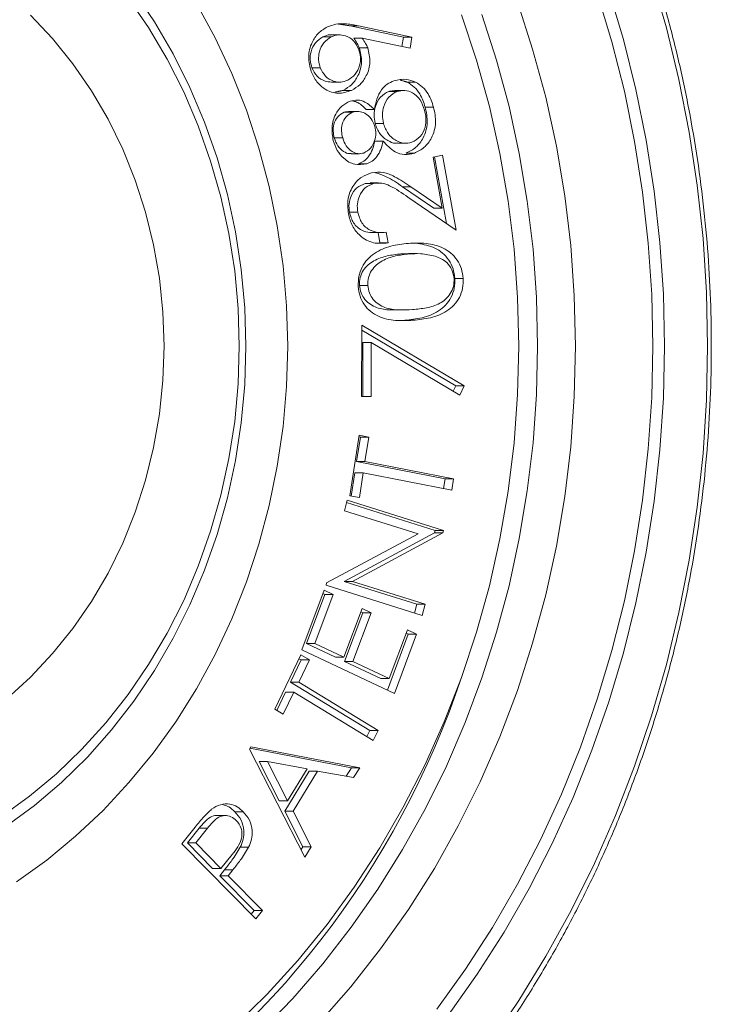
# Model space of a CAD drawing. Units: inches. Extents: x 0.5 to 16.5, y 0.2 to 10.8.
# Drawn here: x 1.6 to 1.7, y 5.5 to 5.7 of the extents above; entities that cross this region are included whole.
import ezdxf

# ---------------------------------------------------------------- set-up
doc = ezdxf.new("R2010")
doc.units = ezdxf.units.IN
doc.header["$MEASUREMENT"] = 0

msp = doc.modelspace()

# ---------------------------------------------------------------- linework, layer by layer
at = {"color": 7, "linetype": 'Continuous', "lineweight": 15}
for p, q in [((1.637864515101571, 5.670072326999169), (1.639400142892262, 5.670072326999169)), ((1.637864515101571, 5.670072326999169), (1.647654455233731, 5.667956441582502)), ((1.639400142892262, 5.670072326999169), (1.649190083024421, 5.667956441582502)), ((1.632856569941271, 5.668044081806863), (1.634392197731959, 5.668044081806863)), ((1.63852384515966, 5.667797854509853), (1.640059472950349, 5.667797854509853)), ((1.648886346705526, 5.665969929830366), (1.640059472950349, 5.667797854509853)), ((1.647654455233731, 5.667956441582502), (1.64739784972717, 5.666278177171105)), ((1.647654455233731, 5.667956441582502), (1.649190083024421, 5.667956441582502)), ((1.649190083024421, 5.667956441582502), (1.648886346705526, 5.665969929830366)), ((1.639546177159839, 5.666003316582503), (1.641081804950528, 5.666003316582503)), ((1.630823018245261, 5.66234746722353), (1.63235864603595, 5.66234746722353)), ((1.648368793333217, 5.659688283621252), (1.649904421123907, 5.659688283621252)), ((1.636568079594098, 5.658190816582502), (1.638103707384787, 5.658190816582502)), ((1.644957315897834, 5.657989732606294), (1.646492943688523, 5.657989732606294)), ((1.636778659896393, 5.654179469518688), (1.638314287687082, 5.654179469518688)), ((1.640805018172466, 5.654642710704585), (1.642340645963155, 5.654642710704585)), ((1.651672851826551, 5.655110125234499), (1.653208479617241, 5.6551101252345)), ((1.642457047419133, 5.652101144198175), (1.643992675209822, 5.652101144198175)), ((1.634945129678678, 5.649426030683218), (1.636480757469369, 5.649426030683218)), ((1.642371853085786, 5.648841762520824), (1.643907480876474, 5.648841762520824)), ((1.648142843144773, 5.64662154350373), (1.64967847093546, 5.646621543503731)), ((1.653108417811356, 5.645880785430825), (1.654849345492823, 5.646281426456466)), ((1.654801192173974, 5.63649493473638), (1.653108417811356, 5.645880785430825)), ((1.653374966938353, 5.645942126586326), (1.655589910744404, 5.6336720936498)), ((1.654849345492823, 5.646281426456466), (1.657342205768624, 5.632471831103902)), ((1.639375235012792, 5.644643378439628), (1.640910862803481, 5.644643378439628)), ((1.640649394844832, 5.641031359682962), (1.64218502263552, 5.641031359682962)), ((1.647505686628647, 5.640442918176551), (1.649041314419336, 5.640442918176553)), ((1.647505686628647, 5.640442918176551), (1.653265564383285, 5.63649493473638)), ((1.649041314419336, 5.640442918176553), (1.654801192173974, 5.63649493473638)), ((1.657342205768624, 5.632471831103902), (1.648489403303296, 5.638535699960739)), ((1.637726858800836, 5.635772946221423), (1.639262486591528, 5.635772946221423)), ((1.653265564383285, 5.63649493473638), (1.654801192173974, 5.63649493473638)), ((1.642984096470252, 5.631995107066112), (1.643323756091678, 5.630113891734244)), ((1.644507494244625, 5.632062843390227), (1.644859383882369, 5.630113891734244)), ((1.643323756091678, 5.630113891734244), (1.644859383882369, 5.630113891734244)), ((1.647195826008892, 5.628070154878979), (1.648731453799582, 5.628070154878979)), ((1.657126521996148, 5.623571290028551), (1.658662149786838, 5.623571290028551)), ((1.63955796881914, 5.622290073415305), (1.641093596609831, 5.622290073415305)), ((1.647895901182929, 5.615867296972996), (1.649431528973618, 5.615867296972996)), ((1.639972903804332, 5.601831811104195), (1.640032169427531, 5.614973671414024)), ((1.640028056343779, 5.614061615331583), (1.657298560596675, 5.603776589416161)), ((1.640032169427531, 5.614973671414024), (1.658834188387365, 5.603776589416161)), ((1.640218948811057, 5.611751849832828), (1.64017454911868, 5.601830357862466)), ((1.640218948811057, 5.611751849832828), (1.641754576601747, 5.611751849832828)), ((1.641754576601747, 5.611751849832828), (1.641710127384348, 5.601819291072144)), ((1.658052622981429, 5.602078038401204), (1.641754576601747, 5.611751849832828)), ((1.657298560596675, 5.603776589416161), (1.656846427683408, 5.602793983465473)), ((1.657298560596675, 5.603776589416161), (1.658834188387365, 5.603776589416161)), ((1.658834188387365, 5.603776589416161), (1.658052622981429, 5.602078038401204)), ((1.641710127384348, 5.601819291072144), (1.639972903804332, 5.601831811104195)), ((1.637807375577954, 5.583544751285666), (1.639518670447819, 5.594704273187375)), ((1.639738786744396, 5.59436623232199), (1.639042415671811, 5.589829807375409)), ((1.639474631554985, 5.594417091242417), (1.639738786744396, 5.59436623232199)), ((1.639518670447819, 5.594704273187375), (1.641274414535087, 5.59436623232199)), ((1.639738786744396, 5.59436623232199), (1.641274414535087, 5.59436623232199)), ((1.641274414535087, 5.59436623232199), (1.6405780434625, 5.589829807375409)), ((1.639042415671811, 5.589829807375409), (1.6405780434625, 5.589829807375409)), ((1.639042415671811, 5.589829807375409), (1.655336757950042, 5.586658065922417)), ((1.6405780434625, 5.589829807375409), (1.656872385740732, 5.586658065922417)), ((1.638723862947117, 5.587755655398913), (1.638071457032603, 5.583493906561706)), ((1.638723862947117, 5.587755655398913), (1.640259490737805, 5.587755655398913)), ((1.640259490737805, 5.587755655398913), (1.639563119665219, 5.583206710420281)), ((1.656553833016037, 5.584583913945921), (1.640259490737805, 5.587755655398913)), ((1.655336757950042, 5.586658065922417), (1.655062780560289, 5.584874151673945)), ((1.655336757950042, 5.586658065922417), (1.656872385740732, 5.586658065922417)), ((1.656872385740732, 5.586658065922417), (1.656553833016037, 5.584583913945921)), ((1.639563119665219, 5.583206710420281), (1.637807375577954, 5.583544751285666)), ((1.636824670518798, 5.580781054673394), (1.63730990780874, 5.582746699705446)), ((1.637199241355456, 5.582298401586936), (1.653483589050153, 5.577175285442624)), ((1.63730990780874, 5.582746699705446), (1.655019216840844, 5.577175285442624)), ((1.650381681825534, 5.576515897087925), (1.636824670518798, 5.580781054673394)), ((1.633535428431263, 5.567513994043052), (1.650381681825534, 5.576515897087925)), ((1.653372466006657, 5.576728737632795), (1.636726234090681, 5.567781088060147)), ((1.654908093797344, 5.576728737632795), (1.638261861881369, 5.567781088060147)), ((1.653483589050153, 5.577175285442624), (1.653372466006657, 5.576728737632795)), ((1.653372466006657, 5.576728737632795), (1.654908093797344, 5.576728737632795)), ((1.653483589050153, 5.577175285442624), (1.655019216840844, 5.577175285442624)), ((1.655019216840844, 5.577175285442624), (1.654908093797344, 5.576728737632795)), ((1.633428009489215, 5.567079966265275), (1.633535428431263, 5.567513994043052)), ((1.651137318521319, 5.561508552002454), (1.633428009489215, 5.567079966265275)), ((1.636726234090681, 5.567781088060147), (1.65011285673072, 5.563570183946898)), ((1.636726234090681, 5.567781088060147), (1.638261861881369, 5.567781088060147)), ((1.638261861881369, 5.567781088060147), (1.651648484521409, 5.563570183946899)), ((1.628991334686586, 5.555202477748638), (1.633073254484405, 5.566195065889662)), ((1.633215584650533, 5.565402130526414), (1.629844852331098, 5.556325107289235)), ((1.634751212441222, 5.565402130526414), (1.631380480121788, 5.556325107289235)), ((1.632844013166026, 5.565577720247743), (1.633215584650533, 5.565402130526414)), ((1.633073254484405, 5.566195065889662), (1.634751212441222, 5.565402130526414)), ((1.633215584650533, 5.565402130526414), (1.634751212441222, 5.565402130526414)), ((1.65011285673072, 5.563570183946898), (1.649712807705779, 5.561956708385114)), ((1.65011285673072, 5.563570183946898), (1.651648484521409, 5.563570183946899)), ((1.651648484521409, 5.563570183946899), (1.651137318521319, 5.561508552002454)), ((1.636706978006784, 5.553812754190944), (1.640048077514619, 5.562810483891799)), ((1.640179295376399, 5.562025895216585), (1.636838195868562, 5.55302816551573)), ((1.641714923167088, 5.562025895216585), (1.638373823659252, 5.55302816551573)), ((1.63981960664119, 5.562195201659464), (1.640179295376399, 5.562025895216585)), ((1.640048077514619, 5.562810483891799), (1.641714923167088, 5.562025895216585)), ((1.640179295376399, 5.562025895216585), (1.641714923167088, 5.562025895216585)), ((1.648535748247435, 5.558086258464448), (1.64471227853801, 5.547789196214662)), ((1.645052318573472, 5.549881464126842), (1.648393418081306, 5.558879193827696)), ((1.650071376038123, 5.558086258464448), (1.646019089051903, 5.547172963859746)), ((1.648164180374548, 5.558261846479071), (1.648535748247435, 5.558086258464448)), ((1.648393418081306, 5.558879193827696), (1.650071376038123, 5.558086258464448)), ((1.648535748247435, 5.558086258464448), (1.650071376038123, 5.558086258464448)), ((1.629844852331098, 5.556325107289235), (1.635171350216096, 5.553812754190944)), ((1.629844852331098, 5.556325107289235), (1.631380480121788, 5.556325107289235)), ((1.631380480121788, 5.556325107289235), (1.636706978006784, 5.553812754190944)), ((1.623985201428824, 5.544275011976577), (1.628785716907931, 5.554274344241533)), ((1.628785716907931, 5.554274344241533), (1.6303562559227, 5.553314475117602)), ((1.646019089051903, 5.547172963859746), (1.628991334686586, 5.555202477748638)), ((1.628820628132009, 5.553314475117602), (1.626868566667899, 5.549249638044953)), ((1.6303562559227, 5.553314475117602), (1.628404194458588, 5.549249638044953)), ((1.628437356553582, 5.553548719890099), (1.628820628132009, 5.553314475117602)), ((1.628820628132009, 5.553314475117602), (1.6303562559227, 5.553314475117602)), ((1.635171350216096, 5.553812754190944), (1.636706978006784, 5.553812754190944)), ((1.636838195868562, 5.55302816551573), (1.643516690782782, 5.549881464126842)), ((1.636838195868562, 5.55302816551573), (1.638373823659252, 5.55302816551573)), ((1.638373823659252, 5.55302816551573), (1.645052318573472, 5.549881464126842)), ((1.626868566667899, 5.549249638044953), (1.628404194458588, 5.549249638044953)), ((1.626868566667899, 5.549249638044953), (1.641473838684965, 5.540352068600509)), ((1.628404194458588, 5.549249638044953), (1.643009466475653, 5.540352068600509)), ((1.643516690782782, 5.549881464126842), (1.645052318573472, 5.549881464126842)), ((1.625975878218468, 5.547392499957346), (1.624368238126877, 5.544040910756335)), ((1.627511506009156, 5.547392499957346), (1.625555740443594, 5.543315142852644)), ((1.625975878218468, 5.547392499957346), (1.627511506009156, 5.547392499957346)), ((1.642116778026221, 5.538494930512901), (1.627511506009156, 5.547392499957346)), ((1.625555740443594, 5.543315142852644), (1.623985201428824, 5.544275011976577)), ((1.641473838684965, 5.540352068600509), (1.640928975856491, 5.5392185426633)), ((1.641473838684965, 5.540352068600509), (1.643009466475653, 5.540352068600509)), ((1.643009466475653, 5.540352068600509), (1.642116778026221, 5.538494930512901)), ((1.619326544120198, 5.536924854683802), (1.619582127120245, 5.537342189085511)), ((1.629520231310401, 5.517038870442349), (1.619326544120198, 5.536924854683802)), ((1.6194202881015, 5.537077926634375), (1.638093096376563, 5.533486019213716)), ((1.619582127120245, 5.537342189085511), (1.639628724167253, 5.533486019213716)), ((1.621132015837343, 5.5346295154744), (1.624817596780023, 5.527409630324827)), ((1.621132015837343, 5.5346295154744), (1.622667643628034, 5.5346295154744)), ((1.622667643628034, 5.5346295154744), (1.626353224570712, 5.527409630324827)), ((1.629942498875691, 5.533248138604741), (1.622667643628034, 5.5346295154744)), ((1.630333003838965, 5.532860017611152), (1.625810295968602, 5.525502412109015)), ((1.626353224570712, 5.527409630324827), (1.629942498875691, 5.533248138604741)), ((1.631868631629654, 5.532860017611152), (1.627345923759293, 5.525502412109015)), ((1.630333003838965, 5.532860017611152), (1.631868631629654, 5.532860017611152)), ((1.638502677326476, 5.531653921190212), (1.631868631629654, 5.532860017611152)), ((1.638093096376563, 5.533486019213716), (1.637121394969318, 5.531905043926383)), ((1.638093096376563, 5.533486019213716), (1.639628724167253, 5.533486019213716)), ((1.639628724167253, 5.533486019213716), (1.638502677326476, 5.531653921190212)), ((1.624817596780023, 5.527409630324827), (1.626353224570712, 5.527409630324827)), ((1.616645544674216, 5.525371652877388), (1.618181172464904, 5.525371652877388)), ((1.625810295968602, 5.525502412109015), (1.629155099577888, 5.518941915314143)), ((1.625810295968602, 5.525502412109015), (1.627345923759293, 5.525502412109015)), ((1.627345923759293, 5.525502412109015), (1.630690727368578, 5.518941915314143)), ((1.606887367144076, 5.519462197749183), (1.609332074101027, 5.522521258913713)), ((1.610070764600593, 5.522366845185081), (1.607903865252387, 5.519654171573969)), ((1.611606392391283, 5.522366845185081), (1.609439493043076, 5.519654171573969)), ((1.610070764600593, 5.522366845185081), (1.611606392391283, 5.522366845185081)), ((1.620511052276909, 5.505644255708585), (1.606887367144076, 5.519462197749183)), ((1.607903865252387, 5.519654171573969), (1.612533992064795, 5.514959159554738)), ((1.607903865252387, 5.519654171573969), (1.609439493043076, 5.519654171573969)), ((1.609439493043076, 5.519654171573969), (1.614069619855486, 5.514959159554738)), ((1.617638243862797, 5.518827849458586), (1.619173871653486, 5.518827849458586)), ((1.629155099577888, 5.518941915314143), (1.628822179639248, 5.518400639179532)), ((1.629155099577888, 5.518941915314143), (1.630690727368578, 5.518941915314143)), ((1.630690727368578, 5.518941915314143), (1.629520231310401, 5.517038870442349)), ((1.614069619855486, 5.514959159554738), (1.616169845377594, 5.517525766125252)), ((1.612533992064795, 5.514959159554738), (1.614069619855486, 5.514959159554738)), ((1.614741636528952, 5.514700412225679), (1.61386746858677, 5.5136069960932)), ((1.614741636528952, 5.514700412225679), (1.616277264319642, 5.514700412225679)), ((1.616277264319642, 5.514700412225679), (1.615403096377459, 5.5136069960932)), ((1.61386746858677, 5.5136069960932), (1.620201482066147, 5.507180046306876)), ((1.61386746858677, 5.5136069960932), (1.615403096377459, 5.5136069960932)), ((1.615403096377459, 5.5136069960932), (1.621737109856835, 5.507180046306876)), ((1.620201482066147, 5.507180046306876), (1.619662501541045, 5.506504905728925)), ((1.620201482066147, 5.507180046306876), (1.621737109856835, 5.507180046306876)), ((1.621737109856835, 5.507180046306876), (1.620511052276909, 5.505644255708585))]:
    msp.add_line(p, q, dxfattribs=at)
at = {"color": 7, "linetype": 'Continuous', "lineweight": 15, "flags": 128}
for points in [[(1.663560238869164, 5.482736439245835), (1.668898908016527, 5.490608088516628), (1.673893797684491, 5.498761149586967), (1.678533242076795, 5.507176580604949), (1.682806405556091, 5.515834726941501), (1.686703307951074, 5.524715367094675), (1.690214847865638, 5.533797759917904), (1.693332823935603, 5.543060693061916), (1.696049953983384, 5.552482532517151), (1.698359892025856, 5.562041273140997), (1.70025724309569, 5.571714590051819), (1.701737575841548, 5.581479890769757), (1.702797432877708, 5.591314367982504), (1.703434338858956, 5.601195052812844), (1.703646806261859, 5.611098868463535), (1.703434338858956, 5.621002684114226), (1.702797432877708, 5.630883368944568), (1.701737575841547, 5.640717846157314), (1.700257243095689, 5.650483146875252), (1.698359892025855, 5.660156463786073), (1.696049953983383, 5.669715204409919), (1.693332823935601, 5.679137043865154)], [(1.618665282840487, 5.611098868463534), (1.6184510577833, 5.618164332391965), (1.617809381427845, 5.625196853866009), (1.6167432455655, 5.63216364402421), (1.615257621013806, 5.639032220474848), (1.613359434440213, 5.645770558743846), (1.611057536066768, 5.652347241587649), (1.608362658406286, 5.658731605474918), (1.60528736622243, 5.664893883554067), (1.60184599794697, 5.670805344440066), (1.598054598827409, 5.676438426173425)], [(1.693581407841777, 5.611098868463534), (1.693369904528714, 5.620578406494253), (1.692735928865252, 5.630033998389196), (1.691681082328936, 5.639441758502607), (1.690208029553667, 5.648777922015957), (1.688320491598597, 5.658018904969945), (1.686023236548416, 5.667141363839623), (1.683322067468757, 5.676122254502167)], [(1.685461396957034, 5.676597613049502), (1.68816059988138, 5.667546110711921), (1.690455997139208, 5.658354271636162), (1.692341882011268, 5.649044948182452), (1.693813565890625, 5.639641284795695), (1.694867389939273, 5.630166660464732), (1.695500734184583, 5.62064463059849), (1.695712024032971, 5.611098868463534)], [(1.617459123064601, 5.611098868463534), (1.617246141335792, 5.61804691304759), (1.616608211104295, 5.624961847035082), (1.615548372398174, 5.631810717616515), (1.614071675831512, 5.63856088680461), (1.612185158535932, 5.645180186969173), (1.609897810625464, 5.651637074130512), (1.607220532354554, 5.657900778280848), (1.604166082173388, 5.663941450017433), (1.600749015928069, 5.669730302788533), (1.596985617495379, 5.675239750074465)], [(1.626363229713854, 5.611098868463534), (1.626149947541932, 5.618515826818938), (1.625510995605714, 5.625901675873425), (1.624449053891672, 5.633225436809294), (1.622968576552406, 5.640456391227995), (1.621075773224379, 5.647564209993762), (1.618778582982544, 5.654519080444548), (1.616086641041107, 5.661291831436696), (1.613011238340084, 5.667854055698845), (1.609565274187183, 5.674178228981908)], [(1.668629932628543, 5.674491806576194), (1.671445498009145, 5.665779321823623), (1.67384178741442, 5.656909072852102), (1.67581188706251, 5.647906652132341), (1.677350112815609, 5.638798033477397), (1.678452026579854, 5.629609497102948), (1.679114449110127, 5.620367553803536), (1.679335469182826, 5.611098868463534), (1.679114449110127, 5.60183018312353), (1.678452026579854, 5.59258823982412), (1.677350112815609, 5.583399703449671), (1.67581188706251, 5.574291084794726), (1.67384178741442, 5.565288664074965), (1.671445498009145, 5.556418415103445), (1.668629932628543, 5.547705930350873), (1.665403214750858, 5.539176347106128), (1.66177465411283, 5.530854274950073), (1.657754719849222, 5.522763724751912), (1.653355010287227, 5.514928039392959), (1.64858821948295, 5.507369826417674), (1.643468100596467, 5.500110892806314), (1.638009426211166, 5.493172182057352), (1.632227945711848, 5.486573713761238)], [(1.603627452122533, 5.611098868463534), (1.603411648210311, 5.617364688671249), (1.602765534343766, 5.623592825498973), (1.601692996327714, 5.62974582219899), (1.600200484531986, 5.635786673925159), (1.598296975098135, 5.641679050284406), (1.595993915955872, 5.647387513831982), (1.593305157973867, 5.652877733196431), (1.590246871658995, 5.658116689552491), (1.586837449905005, 5.663072875200196), (1.583097397375492, 5.667716483055897), (1.579049207186441, 5.67201958591556)], [(1.616599738809428, 5.485891779102105), (1.622567309472331, 5.491772771109606), (1.628239042185317, 5.498014332940358), (1.633597798571222, 5.504597604354263), (1.638627385979103, 5.511502692561203), (1.643312606413862, 5.518708732331448), (1.647639302460301, 5.526193949044491), (1.651594400062843, 5.533935724485816), (1.655165948031639, 5.541910665192768), (1.658343154155694, 5.550094673142993), (1.661116417813884, 5.558463018571875), (1.663477358985335, 5.566990414698911), (1.665418843571471, 5.575651094137232), (1.666935004953258, 5.584418886755374), (1.668021261718469, 5.593267298756053), (1.668674331505421, 5.60216959273293), (1.668892240921344, 5.611098868463534), (1.668674331505421, 5.620028144194138), (1.668021261718469, 5.628930438171015), (1.666935004953258, 5.637778850171692), (1.66541884357147, 5.646546642789835), (1.663477358985335, 5.655207322228155), (1.661116417813884, 5.663734718355192), (1.658343154155694, 5.672103063784076)], [(1.621468421423605, 5.484966149690424), (1.627296934330962, 5.491012989189832), (1.632831081679415, 5.497401272744689), (1.638055128049237, 5.504112836342227), (1.642954219740811, 5.511128596777101), (1.647514427008651, 5.518428605911283), (1.651722783668282, 5.525992107393249), (1.655567323963421, 5.533797595675173), (1.659037116588592, 5.541822877160362), (1.662122295770459, 5.550045133307007), (1.664814089319505, 5.558440985508893), (1.667104843572271, 5.566986561568541), (1.668988045153275, 5.57565756357379), (1.670458339494693, 5.584429336984845), (1.671511546061182, 5.593276940735323), (1.672144670236525, 5.602175218147984), (1.672355911838328, 5.611098868463534), (1.672144670236525, 5.620022518779084), (1.671511546061181, 5.628920796191744), (1.670458339494693, 5.637768399942221), (1.668988045153275, 5.646540173353278), (1.667104843572271, 5.655211175358526), (1.664814089319505, 5.663756751418173), (1.662122295770459, 5.67215260362006)], [(1.573654117060559, 5.52446734855165), (1.578850297967692, 5.528216802343897), (1.583804504051156, 5.532361226925489), (1.588493126262831, 5.536880872225934), (1.592893821182692, 5.541754200077144), (1.596985617495379, 5.546957986852604), (1.60074901592807, 5.552467434138536), (1.604166082173389, 5.558256286909637), (1.607220532354555, 5.564296958646221), (1.609897810625465, 5.570560662796557), (1.612185158535933, 5.577017549957895), (1.614071675831512, 5.583636850122459), (1.615548372398175, 5.590387019310554), (1.616608211104295, 5.597235889891985), (1.617246141335793, 5.604150823879477), (1.617459123064601, 5.611098868463534)], [(1.574518150192889, 5.522636734946731), (1.579764938080332, 5.526514062254623), (1.584764647217807, 5.530785762975009), (1.589493966653355, 5.53543192046723), (1.593930846116625, 5.540430872200306), (1.59805459882741, 5.545759310753644), (1.601845997946971, 5.551392392487003), (1.60528736622243, 5.557303853373003), (1.608362658406288, 5.563466131452151), (1.611057536066769, 5.569850495339419), (1.613359434440213, 5.576427178183223), (1.615257621013806, 5.583165516452221), (1.6167432455655, 5.590034092902859), (1.617809381427845, 5.59700088306106), (1.6184510577833, 5.604033404535105), (1.618665282840487, 5.611098868463534)], [(1.574717225629978, 5.546241432514802), (1.579049207186442, 5.550178151011508), (1.583097397375493, 5.554481253871172), (1.586837449905005, 5.559124861726873), (1.590246871658996, 5.564081047374578), (1.593305157973867, 5.569320003730637), (1.595993915955872, 5.574810223095087), (1.598296975098135, 5.580518686642663), (1.600200484531986, 5.58641106300191), (1.601692996327714, 5.59245191472808), (1.602765534343766, 5.598604911428096), (1.603411648210311, 5.60483304825582), (1.603627452122533, 5.611098868463534)], [(1.576461183741747, 5.512491073944335), (1.582017742755466, 5.516475478057317), (1.587333737808788, 5.520856765553618), (1.592386871771023, 5.525616559790871), (1.597155950042245, 5.530734896537901), (1.601620969450811, 5.536190307711641), (1.605763202153618, 5.541959911421741), (1.609565274187183, 5.548019507945162), (1.613011238340085, 5.554343681228223), (1.616086641041107, 5.560905905490374), (1.618778582982545, 5.567678656482522), (1.621075773224379, 5.574633526933308), (1.622968576552406, 5.581741345699074), (1.624449053891672, 5.588972300117776), (1.625510995605714, 5.596296061053645), (1.626149947541932, 5.603681910108131), (1.626363229713854, 5.611098868463534)], [(1.653801146765039, 5.489019560436009), (1.65908400781875, 5.496401354678926), (1.664031005672755, 5.504072884796026), (1.668629643781132, 5.512014771836437), (1.672868305584914, 5.520206953904235), (1.67673628385652, 5.528628736836535), (1.680223807747142, 5.53725884647874), (1.683322067468757, 5.546075482424903), (1.686023236548418, 5.555056373087448), (1.688320491598597, 5.564178831957125), (1.690208029553667, 5.573419814911113), (1.691681082328936, 5.582755978424463), (1.692735928865252, 5.592163738537874), (1.693369904528714, 5.601619330432817), (1.693581407841777, 5.611098868463534)], [(1.695712024032971, 5.611098868463534), (1.695500734184583, 5.601553106328574), (1.694867389939273, 5.592031076462334), (1.693813565890625, 5.582556452131369), (1.692341882011268, 5.573152788744613), (1.690455997139207, 5.563843465290903), (1.688160599881379, 5.554651626215144), (1.685461396957034, 5.545600123877563), (1.682365099009934, 5.536711461739146), (1.678879403924636, 5.528007738414487), (1.675012977688333, 5.519510592731146), (1.670775432845854, 5.511241149932123), (1.666177304601352, 5.503219969155166), (1.661230024626135, 5.495466992319521), (1.655945892637725, 5.488001494547179)]]:
    msp.add_lwpolyline(points, dxfattribs=at)
at = {"color": 7, "linetype": 'Continuous', "lineweight": 15}
msp.add_arc((1.503621357764546, 5.601918791888457), 0.1631746490024807, 302.7355413156477, 341.5499587743964, dxfattribs=at)
for points, knots in [([(1.70432510498105, 5.611098868463534), (1.704314267913555, 5.612769181592983), (1.704283018514755, 5.617585639654854), (1.703937491926152, 5.62554258557355), (1.70316576522138, 5.634944343894327), (1.702008742223361, 5.64429716869753), (1.700475415924922, 5.653581387373184), (1.698567154197694, 5.662777802546017), (1.696288345390062, 5.671867353575086), (1.693643541915827, 5.680831204145799), (1.690638215684531, 5.689650767443972), (1.687278544021012, 5.698307747767049), (1.683571453589574, 5.70678417739642), (1.679524593377705, 5.715062454362837), (1.675146324820568, 5.723125379546952), (1.67044570539747, 5.730956193471395), (1.665432471961842, 5.738538612614262), (1.660117022034825, 5.745856865182591), (1.65451039344806, 5.752895726266977), (1.648624242111321, 5.759640552123528), (1.642470817978677, 5.766077313886703), (1.636062938762586, 5.772192628785493), (1.629413962855598, 5.777973795116011), (1.622537755978622, 5.783408806564446), (1.615448672159308, 5.788486435749544), (1.608161472578135, 5.793196050442059), (1.600691468240865, 5.797528416768547), (1.593053820641554, 5.801472808708843), (1.585265978071866, 5.805027885253278), (1.57733840960588, 5.808161190829999), (1.570499783608776, 5.810545196850554), (1.566271019955192, 5.811717897033596), (1.564761932094979, 5.812136389944259)], [0, 0, 0, 0, 0.01827074683932494, 0.05268490342268824, 0.08710140847809818, 0.1215179391643723, 0.1559342935308079, 0.1903502555272942, 0.2247655901305788, 0.2591800391781327, 0.2935933176517398, 0.3280051105502015, 0.3624150705098612, 0.3968228163509714, 0.4312279327449374, 0.4656299712101311, 0.5000284526486027, 0.5344228716296314, 0.5688127026045401, 0.6031974081967613, 0.6375764496486725, 0.6719492994195803, 0.7063154558171011, 0.7406744594084202, 0.7750259108040987, 0.8093694892427868, 0.8437049712435176, 0.8780322484479169, 0.9123513436657997, 0.9466624240823627, 0.9809658105999365, 1, 1, 1, 1]), ([(1.633662489746322, 5.669872006486348), (1.634180573571256, 5.670063811915342), (1.635217140502965, 5.670447570595786), (1.63717936652512, 5.670494216908099), (1.638557657913102, 5.670232377293468), (1.639400142892262, 5.670072326999169)], [0, 0, 0, 0, 0.2797710895965083, 0.5597577958747799, 1, 1, 1, 1]), ([(1.630680688079133, 5.661633825396606), (1.630450059969472, 5.662530806530476), (1.629989058589102, 5.664323777653922), (1.630652896120484, 5.666899744063167), (1.631952867250315, 5.668824890021499), (1.633092629115154, 5.669522975954193), (1.633662489746322, 5.669872006486348)], [0, 0, 0, 0, 0.2797044798844334, 0.5590998925117747, 0.77955779949606, 1, 1, 1, 1]), ([(1.634326900290553, 5.668371194914048), (1.634266856925618, 5.668381282742864), (1.633767190848272, 5.668465231166793), (1.633282774999268, 5.668241195650827), (1.632856569941271, 5.668044081806863)], [0, 0, 0, 0, 0.1201669828253375, 1, 1, 1, 1]), ([(1.63944088800821, 5.66573622256541), (1.639159116547623, 5.666298178947168), (1.638595376497807, 5.667422484858026), (1.637135369811112, 5.668255292262066), (1.635671847740071, 5.66851527743635), (1.634818817322448, 5.668201172640463), (1.634392197731959, 5.668044081806863)], [0, 0, 0, 0, 0.2795465960125458, 0.5592887641449524, 0.7795904541262781, 1, 1, 1, 1]), ([(1.632856569941271, 5.668044081806863), (1.632359921874863, 5.667723852753372), (1.631366253262836, 5.667083154479011), (1.630625144341747, 5.66543911320566), (1.630409025039615, 5.66378884351042), (1.630684990538802, 5.662828030334977), (1.63082301824526, 5.66234746722353)], [0, 0, 0, 0, 0.2795377038592834, 0.5592850571459521, 0.7795707327782213, 1, 1, 1, 1]), ([(1.634392197731959, 5.668044081806863), (1.633895549665551, 5.667723852753372), (1.632901881053523, 5.667083154479012), (1.632160772132439, 5.66543911320566), (1.631944652830301, 5.66378884351042), (1.632220618329491, 5.662828030334977), (1.63235864603595, 5.66234746722353)], [0, 0, 0, 0, 0.2795377038591653, 0.5592850571458198, 0.77957073277815, 1, 1, 1, 1]), ([(1.63852384515966, 5.667797854509853), (1.638750017197861, 5.667487868658737), (1.639153887168812, 5.666934334377129), (1.639426313047668, 5.666287788845167), (1.639546177159839, 5.666003316582503)], [0, 0, 0, 0, 0.5600120198806711, 1, 1, 1, 1]), ([(1.640059472950349, 5.667797854509853), (1.640285644988551, 5.667487868658737), (1.640689514959502, 5.66693433437713), (1.640961940838359, 5.666287788845167), (1.641081804950528, 5.666003316582503)], [0, 0, 0, 0, 0.5600120198808389, 1, 1, 1, 1]), ([(1.639546177159839, 5.666003316582503), (1.639764196896655, 5.665142632525985), (1.640200480453063, 5.663420300838937), (1.639474882698328, 5.660986107933293), (1.638223296462828, 5.659156701065119), (1.637119994410035, 5.658512880697793), (1.636568079594098, 5.658190816582502)], [0, 0, 0, 0, 0.2793672296223593, 0.5590472232605648, 0.7794181838097216, 1, 1, 1, 1]), ([(1.637403632210752, 5.660052128014127), (1.637899677589934, 5.660371607011063), (1.638892130735402, 5.661010798401056), (1.6396303275423, 5.662651084043411), (1.639858446884904, 5.664297409222868), (1.639580097322599, 5.665256538788751), (1.63944088800821, 5.66573622256541)], [0, 0, 0, 0, 0.2795106640515916, 0.5592255252668793, 0.7795580782667734, 1, 1, 1, 1]), ([(1.641081804950528, 5.666003316582503), (1.641299824687346, 5.665142632525985), (1.641736108243752, 5.663420300838938), (1.641010510489018, 5.660986107933292), (1.639758924253515, 5.659156701065119), (1.638655622200723, 5.658512880697793), (1.638103707384787, 5.658190816582502)], [0, 0, 0, 0, 0.2793672296223325, 0.5590472232605078, 0.7794181838095923, 1, 1, 1, 1]), ([(1.638103707384787, 5.658190816582502), (1.637294326244394, 5.657917050360521), (1.635676500689389, 5.657369834756016), (1.633356341215442, 5.658176740310348), (1.631628989937929, 5.659675500832435), (1.630996765715863, 5.660981098003473), (1.630680688079133, 5.661633825396606)], [0, 0, 0, 0, 0.2796770615922633, 0.5590304429039978, 0.7795392669048568, 1, 1, 1, 1]), ([(1.630823018245261, 5.66234746722353), (1.631106360374151, 5.661793235007886), (1.631673251628181, 5.660684365680971), (1.633074882973846, 5.659822908587016), (1.634016918231017, 5.659753417830095), (1.634397676450392, 5.659725330583184)], [0, 0, 0, 0, 0.373189395496477, 0.746651425370671, 1, 1, 1, 1]), ([(1.63235864603595, 5.66234746722353), (1.632642203444809, 5.66178858187889), (1.633209525416052, 5.660670402894624), (1.634665380577106, 5.659838689922089), (1.63612659620163, 5.659581671990342), (1.636977883131511, 5.659895283400884), (1.637403632210751, 5.660052128014128)], [0, 0, 0, 0, 0.279510664051694, 0.5592255252669225, 0.7795580782666707, 1, 1, 1, 1]), ([(1.642340645963155, 5.654642710704585), (1.642459182035626, 5.655291062710694), (1.642695850589204, 5.656585559215391), (1.643487146029496, 5.658233019642762), (1.644630886877887, 5.659389685380403), (1.645494430061951, 5.659764027128897), (1.645926216166685, 5.659951204294329)], [0, 0, 0, 0, 0.2804376620471235, 0.5599204905435688, 0.7799528492975637, 1, 1, 1, 1]), ([(1.645926216166685, 5.659951204294329), (1.646683814342485, 5.660124979447927), (1.648038429782734, 5.660435696281356), (1.649333602115128, 5.659916922063658), (1.649904421123907, 5.659688283621252)], [0, 0, 0, 0, 0.559271770636172, 1, 1, 1, 1]), ([(1.648368793333217, 5.659688283621252), (1.64881470550666, 5.65941748375803), (1.649706586988478, 5.658875849333879), (1.650928350772069, 5.657323937673637), (1.65139052581586, 5.655949636247408), (1.651672851826551, 5.6551101252345)], [0, 0, 0, 0, 0.2801023392680682, 0.5602405681777809, 1, 1, 1, 1]), ([(1.649904421123907, 5.659688283621252), (1.650350333297349, 5.65941748375803), (1.651242214779166, 5.658875849333879), (1.652463978562758, 5.657323937673637), (1.652926153606551, 5.655949636247408), (1.653208479617241, 5.6551101252345)], [0, 0, 0, 0, 0.2801023392678929, 0.5602405681776258, 1, 1, 1, 1]), ([(1.644957315897834, 5.657989732606294), (1.644412362732015, 5.657692247297005), (1.643320010620186, 5.657095941547774), (1.642479961528481, 5.655384539177148), (1.642153064241951, 5.653666497532815), (1.642355705829765, 5.652623000033504), (1.642457047419133, 5.652101144198175)], [0, 0, 0, 0, 0.2787940668960084, 0.5588393771067361, 0.7793744158218674, 1, 1, 1, 1]), ([(1.646492943688523, 5.657989732606294), (1.645947990522704, 5.657692247297006), (1.644855638410877, 5.657095941547773), (1.644015589319167, 5.65538453917715), (1.643688692032642, 5.653666497532813), (1.643891333620455, 5.652623000033504), (1.643992675209821, 5.652101144198176)], [0, 0, 0, 0, 0.2787940668960132, 0.5588393771068029, 0.7793744158218996, 1, 1, 1, 1]), ([(1.651545338066225, 5.654567590512277), (1.651321958262676, 5.655221878824861), (1.650876043203949, 5.656527981734325), (1.649471864995, 5.657750981427766), (1.647929377802927, 5.658301790261354), (1.646971585340529, 5.658093714954), (1.646492943688523, 5.657989732606294)], [0, 0, 0, 0, 0.2803470013555451, 0.5596340742882372, 0.7799340854680874, 1, 1, 1, 1]), ([(1.634750942092253, 5.648937749433217), (1.634613965507057, 5.649763291363549), (1.634340156386634, 5.651413507051826), (1.635016413849705, 5.653688587543832), (1.63624512614904, 5.655387552933357), (1.63731616044181, 5.655920549867642), (1.637851275005841, 5.65618684799091)], [0, 0, 0, 0, 0.2800071422691158, 0.5597198180073027, 0.7800254023330904, 1, 1, 1, 1]), ([(1.637851275005842, 5.65618684799091), (1.638306089039375, 5.656294799153113), (1.639215303033796, 5.656510603196416), (1.640872356163006, 5.656051564612532), (1.641783820604622, 5.655176995954224), (1.642340645963155, 5.654642710704585)], [0, 0, 0, 0, 0.2802864557867252, 0.5603177326514499, 1, 1, 1, 1]), ([(1.638246648305429, 5.656246183891528), (1.638513254826329, 5.65619249658954), (1.63949879151637, 5.655994036305369), (1.640254062461157, 5.655212688781603), (1.640805018172466, 5.654642710704585)], [0, 0, 0, 0, 0.2705191228246261, 1, 1, 1, 1]), ([(1.636778659896393, 5.654179469518688), (1.636348639825596, 5.653933247477509), (1.635486978178968, 5.653439874949469), (1.634796374097941, 5.652066640101632), (1.634667128271603, 5.650664776529906), (1.634852374621881, 5.649839337732906), (1.634945129678678, 5.649426030683218)], [0, 0, 0, 0, 0.278684776052443, 0.5584204071612919, 0.7788958316702219, 1, 1, 1, 1]), ([(1.638314287687082, 5.654179469518688), (1.637884267616283, 5.653933247477509), (1.637022605969658, 5.653439874949468), (1.636332001888632, 5.652066640101632), (1.636202756062294, 5.650664776529906), (1.636388002412573, 5.649839337732904), (1.636480757469369, 5.649426030683218)], [0, 0, 0, 0, 0.2786847760523187, 0.5584204071612061, 0.778895831670166, 0.9999999999999999, 0.9999999999999999, 0.9999999999999999, 0.9999999999999999]), ([(1.642418432093601, 5.651529396067834), (1.6422176491704, 5.652034761762415), (1.641816140338147, 5.653045349648371), (1.640686784955439, 5.653990196611881), (1.639456336469493, 5.654386359053884), (1.638694663393779, 5.654248377042053), (1.638314287687082, 5.654179469518688)], [0, 0, 0, 0, 0.279778832439788, 0.5594782191238589, 0.7800056361995521, 1, 1, 1, 1]), ([(1.651672851826551, 5.655110125234499), (1.651877759634354, 5.654145384745877), (1.652286206697241, 5.652222347145455), (1.651497372715801, 5.649526747505718), (1.650034816474773, 5.647551976962467), (1.648773124721272, 5.646931502982494), (1.648142843144773, 5.64662154350373)], [0, 0, 0, 0, 0.2806127433687635, 0.559351310554209, 0.7798727384112295, 0.9999999999999999, 0.9999999999999999, 0.9999999999999999, 0.9999999999999999]), ([(1.64920064184842, 5.648628921975953), (1.649750892913858, 5.64892321720652), (1.650851476758304, 5.649511851371185), (1.651705456510453, 5.651252183389444), (1.651881820635654, 5.653006673765971), (1.651657565587826, 5.654046975675788), (1.651545338066225, 5.654567590512277)], [0, 0, 0, 0, 0.2791370436859092, 0.5583155398747387, 0.7789608181834226, 1, 1, 1, 1]), ([(1.653208479617241, 5.6551101252345), (1.653413387425044, 5.654145384745877), (1.653821834487928, 5.652222347145455), (1.653033000506494, 5.649526747505715), (1.651570444265463, 5.647551976962466), (1.650308752511962, 5.646931502982494), (1.64967847093546, 5.646621543503731)], [0, 0, 0, 0, 0.2806127433687493, 0.5593513105540971, 0.779872738411156, 1, 1, 1, 1]), ([(1.642457047419133, 5.652101144198175), (1.642698345966614, 5.651436998157701), (1.64318072446142, 5.650109307748134), (1.644636012705274, 5.648949338936826), (1.645831059057734, 5.64839135785145), (1.646436944577388, 5.648484166372977), (1.646554183537216, 5.648502124839013)], [0, 0, 0, 0, 0.3362093690332552, 0.6721141551239379, 0.9365540285277378, 1, 1, 1, 1]), ([(1.643992675209822, 5.652101144198175), (1.644234104170937, 5.651440081973397), (1.644716743374864, 5.650118556401493), (1.646170216187101, 5.648915659129641), (1.647732129755727, 5.648319318351571), (1.64871131009886, 5.648525757089574), (1.64920064184842, 5.648628921975953)], [0, 0, 0, 0, 0.2800076622312898, 0.5597616564641753, 0.7799970144657151, 1, 1, 1, 1]), ([(1.640381176296144, 5.646650756911851), (1.640825738172002, 5.646903292568535), (1.641717915669563, 5.647410098577914), (1.64237747082408, 5.648832795984794), (1.642660475209373, 5.650239887029467), (1.642499120756615, 5.651099519101836), (1.642418432093602, 5.651529396067834)], [0, 0, 0, 0, 0.2784953096040975, 0.5589036350123698, 0.7794205530623198, 1, 1, 1, 1]), ([(1.640910862803481, 5.644643378439628), (1.640160661891773, 5.644541640130443), (1.638658112641942, 5.644337872289376), (1.63673102027308, 5.645476888216498), (1.635403651000423, 5.647079986126783), (1.634968536359672, 5.648318424891078), (1.634750942092253, 5.648937749433217)], [0, 0, 0, 0, 0.2788311161251576, 0.5584603775138496, 0.779192696145421, 1, 1, 1, 1]), ([(1.634945129678678, 5.649426030683218), (1.635123418958786, 5.648917621224989), (1.635479642871261, 5.647901813621528), (1.636538696884605, 5.646947058697728), (1.637458668039857, 5.646485530740605), (1.637935864192046, 5.646554971115108), (1.638039527187007, 5.646570055891376)], [0, 0, 0, 0, 0.3332336860309705, 0.6658045135082129, 0.9274015415391091, 1, 1, 1, 1]), ([(1.636480757469369, 5.649426030683218), (1.636659167626644, 5.648919880787193), (1.637015633053007, 5.647908587813486), (1.638073007045956, 5.646922428194584), (1.639258324432609, 5.646425598699642), (1.640007072480746, 5.646575740296577), (1.640381176296143, 5.646650756911851)], [0, 0, 0, 0, 0.280353135399611, 0.560148600666875, 0.7802330341863163, 1, 1, 1, 1]), ([(1.642371853085786, 5.648841762520824), (1.642260771989052, 5.648324990607888), (1.642038787422687, 5.647292273139526), (1.641325460251824, 5.646026391321421), (1.640410976831246, 5.645104631359307), (1.639720443912883, 5.644797112324105), (1.639375235012792, 5.644643378439628)], [0, 0, 0, 0, 0.2801727832243293, 0.5598975489038648, 0.7799854590126913, 1, 1, 1, 1]), ([(1.643907480876474, 5.648841762520824), (1.643796399779741, 5.648324990607888), (1.643574415213379, 5.647292273139525), (1.642861088042515, 5.646026391321421), (1.641946604621938, 5.645104631359306), (1.641256071703573, 5.644797112324105), (1.64091086280348, 5.644643378439628)], [0, 0, 0, 0, 0.2801727832242424, 0.5598975489038671, 0.7799854590126121, 1, 1, 1, 1]), ([(1.64967847093546, 5.646621543503731), (1.649083501282602, 5.646485337702742), (1.647893962498052, 5.64621301779167), (1.645738553867995, 5.646886094111372), (1.644602076211248, 5.648099903425168), (1.643907480876474, 5.648841762520824)], [0, 0, 0, 0, 0.2800987216591531, 0.5600088866988147, 1, 1, 1, 1]), ([(1.637528967112959, 5.635489158828261), (1.637437889447822, 5.636424862666639), (1.637255961667918, 5.638293932561107), (1.638343076587519, 5.640692734367897), (1.639916906883246, 5.642360088924663), (1.641167232789809, 5.642787483472366), (1.641792387881827, 5.643001178059031)], [0, 0, 0, 0, 0.2799924094507248, 0.5592852799362351, 0.7796454109053731, 1, 1, 1, 1]), ([(1.641792387881827, 5.643001178059031), (1.642522847912286, 5.643083407295496), (1.643985212434855, 5.643248028374147), (1.646457026110116, 5.64216097550891), (1.648060486143687, 5.641094981340228), (1.649041314419336, 5.640442918176553)], [0, 0, 0, 0, 0.2792994251307891, 0.5591511560573112, 1, 1, 1, 1]), ([(1.642525187873953, 5.643019387728976), (1.643191807631782, 5.642802111434802), (1.644960256201627, 5.642225707949638), (1.646528558563884, 5.641127287272782), (1.647505686628647, 5.640442918176551)], [0, 0, 0, 0, 0.3769517356606469, 0.9999999999999999, 0.9999999999999999, 0.9999999999999999, 0.9999999999999999]), ([(1.640649394844832, 5.641031359682962), (1.640102007665085, 5.640819744528705), (1.63900607187991, 5.640396065223058), (1.638026998191406, 5.638888313283216), (1.637560421357466, 5.637291731782455), (1.637671353603672, 5.636279445782499), (1.637726858800836, 5.635772946221423)], [0, 0, 0, 0, 0.2792316375607578, 0.5590557383851317, 0.7793725538272597, 1, 1, 1, 1]), ([(1.64218502263552, 5.641031359682962), (1.641637635455774, 5.640819744528705), (1.640541699670599, 5.640396065223057), (1.639562625982091, 5.638888313283218), (1.639096049148156, 5.637291731782455), (1.639206981394364, 5.636279445782499), (1.639262486591528, 5.635772946221423)], [0, 0, 0, 0, 0.2792316375606532, 0.5590557383850714, 0.7793725538272143, 1, 1, 1, 1]), ([(1.648489403303296, 5.638535699960739), (1.647403855439803, 5.639293770218529), (1.64589271847411, 5.640349041964404), (1.643696729181283, 5.641212601314824), (1.64268870452805, 5.641091747149297), (1.64218502263552, 5.641031359682962)], [0, 0, 0, 0, 0.5606681042316218, 0.780478066682006, 1, 1, 1, 1]), ([(1.637726858800836, 5.635772946221423), (1.63792695936395, 5.635073273242944), (1.638326954053174, 5.633674649115011), (1.639837109247722, 5.632420582683994), (1.641155882126651, 5.631988483077786), (1.641863069144614, 5.632030248482991), (1.642065913983725, 5.632042228195124)], [0, 0, 0, 0, 0.3220240248130785, 0.6437158282960361, 0.8978058085750399, 1, 1, 1, 1]), ([(1.639262486591528, 5.635772946221423), (1.639462659930475, 5.635074655270961), (1.639862800096284, 5.633678793773272), (1.641371941420491, 5.632405473736377), (1.642990311692018, 5.631934920721069), (1.644001410947229, 5.632020172502596), (1.644507494244625, 5.632062843390227)], [0, 0, 0, 0, 0.2794297630263891, 0.5585712477867314, 0.7790526327330056, 1, 1, 1, 1]), ([(1.644859383882369, 5.630113891734244), (1.643943865194255, 5.630030749861005), (1.642114389734822, 5.629864607958368), (1.639760038880999, 5.631180223171125), (1.638134614295625, 5.633152434167711), (1.637730902921289, 5.634710044524295), (1.637528967112959, 5.635489158828261)], [0, 0, 0, 0, 0.2799786092933296, 0.5594795622615691, 0.7796523547882267, 1, 1, 1, 1]), ([(1.639345260725464, 5.622085579558466), (1.639350117370991, 5.622699503505946), (1.639359830727455, 5.623927359669389), (1.639988954202595, 5.625657164313579), (1.640998240960129, 5.62711419782031), (1.642748089169867, 5.628583836249319), (1.645335926633397, 5.62966525721009), (1.647494694991691, 5.62989546416726), (1.648575881538685, 5.630010759846928)], [0, 0, 0, 0, 0.1249283376545027, 0.2498583578761182, 0.3748348582394627, 0.4999333068726858, 0.7495491449409746, 1, 1, 1, 1]), ([(1.648575881538685, 5.630010759846928), (1.649659475583602, 5.630060684279925), (1.651822877432495, 5.630160358702424), (1.654518700369646, 5.629499763540279), (1.656420784982971, 5.628298065318722), (1.657590614202182, 5.627006459765721), (1.658420772910791, 5.625390967635687), (1.658581683294178, 5.624177906027621), (1.658662149786837, 5.623571290028552)], [0, 0, 0, 0, 0.2504666433898988, 0.5000581185709789, 0.6251483255996715, 0.7501144455033585, 0.8750396729348834, 1, 1, 1, 1]), ([(1.650289278604505, 5.630002961403076), (1.65136637473546, 5.629809560914602), (1.652983289696014, 5.629519232006898), (1.654885116301241, 5.628294398698589), (1.656054997307116, 5.627007436755044), (1.656885142395674, 5.62539072334161), (1.657046054595261, 5.624177824588638), (1.657126521996147, 5.623571290028552)], [0, 0, 0, 0, 0.3329958206396064, 0.4998866013170522, 0.6666118294897775, 0.8332825004209504, 1, 1, 1, 1]), ([(1.647195826008892, 5.628070154878979), (1.646346659036836, 5.627979265422717), (1.644649981220803, 5.627797663771655), (1.642594891040844, 5.627072234340366), (1.641118711890351, 5.626090529718227), (1.640222896004354, 5.625046850785136), (1.639616060580542, 5.623738598063004), (1.639577324590062, 5.622772711754674), (1.639557968819139, 5.622290073415305)], [0, 0, 0, 0, 0.2504302542562361, 0.5003720950568218, 0.6255009038231267, 0.7503441209943489, 0.8752508470009364, 1, 1, 1, 1]), ([(1.648731453799582, 5.628070154878979), (1.647882286827527, 5.627979265422717), (1.646185609011491, 5.627797663771656), (1.644130518831535, 5.627072234340364), (1.642654339681039, 5.626090529718228), (1.641758523795043, 5.625046850785136), (1.641151688371234, 5.623738598063004), (1.641112952380753, 5.622772711754674), (1.641093596609831, 5.622290073415305)], [0, 0, 0, 0, 0.2504302542561914, 0.5003720950569449, 0.6255009038232013, 0.7503441209943585, 0.8752508470009487, 0.9999999999999999, 0.9999999999999999, 0.9999999999999999, 0.9999999999999999]), ([(1.653502336467088, 5.627661167165304), (1.652619269127372, 5.627854840980678), (1.651041326958776, 5.628200914339398), (1.649437657914568, 5.628110132342093), (1.648731453799581, 5.628070154878979)], [0, 0, 0, 0, 0.5596322585781877, 1, 1, 1, 1]), ([(1.656995304134371, 5.623512863212313), (1.656894991888521, 5.624075427169756), (1.656694194405353, 5.625201525243022), (1.655494743893284, 5.626840825090838), (1.654257496040345, 5.627350242219566), (1.653502336467088, 5.627661167165304)], [0, 0, 0, 0, 0.2800445750962199, 0.5605720954432258, 1, 1, 1, 1]), ([(1.657126521996147, 5.623571290028552), (1.657121745992868, 5.622962081567484), (1.657112194909025, 5.62174378234395), (1.656483677805109, 5.620027686001161), (1.655463879700662, 5.618597767644446), (1.653706928798245, 5.617168051696947), (1.651108991931281, 5.616193447426455), (1.648968216538506, 5.615976144237783), (1.647895901182929, 5.615867296972996)], [0, 0, 0, 0, 0.1249385118083847, 0.2498528855933833, 0.3747776502988544, 0.4998670185662428, 0.7494831650100979, 1, 1, 1, 1]), ([(1.64935003874172, 5.617832942005048), (1.650199119042727, 5.617916398634973), (1.65189491365086, 5.618083079339818), (1.65398795824344, 5.618685163804174), (1.655458354373428, 5.619691449232615), (1.656337644203115, 5.620751963314529), (1.656944744770044, 5.622061437500912), (1.656978460001194, 5.623029312671195), (1.656995304134371, 5.623512863212313)], [0, 0, 0, 0, 0.2504863308335955, 0.5002746721771961, 0.6253577958180712, 0.7502403264708057, 0.8752200397400444, 1, 1, 1, 1]), ([(1.658662149786838, 5.623571290028551), (1.658657373783557, 5.622962081567484), (1.658647822699715, 5.62174378234395), (1.658019305595798, 5.620027686001162), (1.656999507491355, 5.618597767644443), (1.655242556588931, 5.617168051696948), (1.65264461972197, 5.616193447426455), (1.650503844329196, 5.615976144237783), (1.649431528973618, 5.615867296972996)], [0, 0, 0, 0, 0.1249385118083946, 0.2498528855934063, 0.3747776502988214, 0.4998670185663333, 0.7494831650101491, 1, 1, 1, 1]), ([(1.649431528973618, 5.615867296972996), (1.648355187282716, 5.615810712770124), (1.646206588055199, 5.615697759071861), (1.643510820308318, 5.616254253199844), (1.641595499874872, 5.617404476196751), (1.640418203966125, 5.618674117765641), (1.639588257853887, 5.620277792619679), (1.639426259767412, 5.621482983918609), (1.639345260725464, 5.622085579558466)], [0, 0, 0, 0, 0.2505406036106338, 0.5001305365473574, 0.6252377166314399, 0.7502016486884504, 0.8751008263359643, 1, 1, 1, 1]), ([(1.63955796881914, 5.622290073415305), (1.639633348293989, 5.621814183537189), (1.63978420434511, 5.620861790754883), (1.640775971890766, 5.619248186773732), (1.642699475783479, 5.618027066036801), (1.644660766849357, 5.617734983032086), (1.645764271007867, 5.6177783934474), (1.64601799718258, 5.617788374704412)], [0, 0, 0, 0, 0.1518169900503152, 0.3038295458769199, 0.6053422394519906, 0.9092572482559662, 1, 1, 1, 1]), ([(1.641093596609831, 5.622290073415305), (1.641168979791528, 5.621814090738322), (1.641319843261119, 5.620861512238743), (1.642311536847791, 5.619249759779336), (1.644235610744091, 5.618014369321887), (1.646797508470832, 5.617692028236354), (1.648498393896097, 5.617785926505896), (1.64935003874172, 5.617832942005048)], [0, 0, 0, 0, 0.1250518166009802, 0.2502647209404261, 0.4986210481693709, 0.7489561650138512, 1, 1, 1, 1]), ([(1.564035236854527, 5.409852547258502), (1.565832523068543, 5.410350991121184), (1.57034803071499, 5.411603283079865), (1.57746769120542, 5.414082031591509), (1.585387825514007, 5.417222595381562), (1.593168634991035, 5.420780704673368), (1.600798741744152, 5.424728301927682), (1.608261111714751, 5.429062882361432), (1.61554063161149, 5.433774070655541), (1.622622121468568, 5.438852597071246), (1.629490910819565, 5.444287912405449), (1.63613272735746, 5.450068851415651), (1.642533769059618, 5.456183482387557), (1.648680725909526, 5.462619177976736), (1.654560813540191, 5.469362629666616), (1.660161801797398, 5.4763998800086), (1.665472042554945, 5.483716352474318), (1.670480495463026, 5.491296884022995), (1.675176751899648, 5.499125758717967), (1.679551056985561, 5.507186742558063), (1.683594329818687, 5.515463119227749), (1.687298181505192, 5.523937726615677), (1.690654932724717, 5.532592993979264), (1.69365762459417, 5.541410979526957), (1.696300046378562, 5.550373408729146), (1.698576692437756, 5.559461711744339), (1.700482975679542, 5.568657065612898), (1.702014476277678, 5.577940419816125), (1.703169783924398, 5.58729258482238), (1.703939921115086, 5.596694086227487), (1.704283491616972, 5.604638002031342), (1.704314430478165, 5.609441551423801), (1.70432510498105, 5.611098868463534)], [0, 0, 0, 0, 0.02259976718847592, 0.05677972754237399, 0.09096548656313601, 0.1251577451927674, 0.1593570541342655, 0.1935638115099846, 0.2277782660056377, 0.2620005247998389, 0.2962305653940635, 0.3304682503571851, 0.3647133439776681, 0.3989655298634087, 0.4332244286291139, 0.4674896149462469, 0.5017606333838946, 0.5360370126260737, 0.5703182777992386, 0.6046039607756498, 0.6388936084280367, 0.6731867888972457, 0.7074830959972848, 0.7417821519236102, 0.7760836084536364, 0.8103871468368561, 0.8446924765692602, 0.8789993332362321, 0.9133074755929448, 0.9476166820337965, 0.9819267465846485, 1, 1, 1, 1]), ([(1.609332074101027, 5.522521258913713), (1.609861976568434, 5.52318911722431), (1.61080778029676, 5.524381153342288), (1.611892465319, 5.525411173468037), (1.612369437289969, 5.525864107471405)], [0, 0, 0, 0, 0.5602668413509758, 0.9999999999999999, 0.9999999999999999, 0.9999999999999999, 0.9999999999999999]), ([(1.612369437289969, 5.525864107471405), (1.612890020843569, 5.526185216649183), (1.613931008464612, 5.526827324293111), (1.615625706710595, 5.526889169082954), (1.617090508086548, 5.526354278465107), (1.617817425542065, 5.52569936783804), (1.618181172464904, 5.525371652877388)], [0, 0, 0, 0, 0.2797686305331735, 0.5594408027815309, 0.7795457364515972, 1, 1, 1, 1]), ([(1.614377299896687, 5.526697926089858), (1.614767680149458, 5.526583315333371), (1.61561097029807, 5.526335735899773), (1.616284050339337, 5.525708516576104), (1.616645544674216, 5.525371652877388)], [0, 0, 0, 0, 0.4629251905921983, 0.9999999999999999, 0.9999999999999999, 0.9999999999999999, 0.9999999999999999]), ([(1.616645544674216, 5.525371652877388), (1.617064177756583, 5.524881488336914), (1.617900138808434, 5.52390268737231), (1.618362928368335, 5.522028317194924), (1.618232356297798, 5.520276657776648), (1.617836388886057, 5.519311047824701), (1.617638243862797, 5.518827849458586)], [0, 0, 0, 0, 0.2801041750248601, 0.5593351090589701, 0.7794880273579707, 1, 1, 1, 1]), ([(1.618181172464904, 5.525371652877388), (1.618599805547271, 5.524881488336913), (1.619435766599121, 5.52390268737231), (1.619898556159027, 5.522028317194924), (1.619767984088487, 5.520276657776648), (1.619372016676745, 5.519311047824701), (1.619173871653486, 5.518827849458586)], [0, 0, 0, 0, 0.2801041750248393, 0.5593351090589862, 0.7794880273579725, 1, 1, 1, 1]), ([(1.613319875157821, 5.524668842165459), (1.613296636060447, 5.524673545821988), (1.612894480742306, 5.524754943152398), (1.612015754091361, 5.524394176905928), (1.611005023757823, 5.523498073545937), (1.610382513077088, 5.522744319374481), (1.610070764600593, 5.522366845185081)], [0, 0, 0, 0, 0.01788166347585721, 0.3094442932927861, 0.6541751070894588, 1, 1, 1, 1]), ([(1.61691066566758, 5.523785782150893), (1.616595365593068, 5.524043630925921), (1.615964731187069, 5.524559356490939), (1.614781870899743, 5.524769093148063), (1.61355669286586, 5.524438201792496), (1.612539227393898, 5.523486268154019), (1.611917665648426, 5.522740380089631), (1.611606392391283, 5.522366845185081)], [0, 0, 0, 0, 0.1864568878549051, 0.372934034026933, 0.5590918475088519, 0.7791966482388735, 1, 1, 1, 1]), ([(1.616169845377594, 5.517525766125252), (1.616517180211464, 5.517977568211615), (1.617209856587082, 5.518878579573452), (1.617893015049325, 5.520217239564712), (1.617981013386532, 5.521424097578945), (1.617782387048159, 5.522622401334462), (1.617258780133715, 5.523321195987416), (1.61691066566758, 5.523785782150893)], [0, 0, 0, 0, 0.251079100659125, 0.5007173035322662, 0.6259814235307573, 0.7513377431032536, 1, 1, 1, 1]), ([(1.617638243862797, 5.518827849458586), (1.617139413730788, 5.518020432314104), (1.616248129764982, 5.516577780981692), (1.615202189335179, 5.515274346066355), (1.614741636528952, 5.514700412225679)], [0, 0, 0, 0, 0.5596758734009261, 1, 1, 1, 1]), ([(1.619173871653486, 5.518827849458586), (1.618675041521476, 5.518020432314104), (1.617783757555671, 5.516577780981693), (1.616737817125869, 5.515274346066354), (1.616277264319642, 5.514700412225679)], [0, 0, 0, 0, 0.5596758734009757, 1, 1, 1, 1])]:
    msp.add_open_spline(points, degree=3, knots=knots, dxfattribs=at)
for points in [[(1.635726056725523, 5.670383575281259), (1.637864515101571, 5.670072326999169)], [(1.635864865999339, 5.668402990216139), (1.634329238208654, 5.668402990216139)], [(1.634395334607932, 5.659693219603673), (1.635930962398503, 5.659693219603673)], [(1.647068960453709, 5.660083958201989), (1.648368793333217, 5.659688283621252)], [(1.636568079594098, 5.658190816582502), (1.635028627131162, 5.657850383615498)], [(1.646084350339215, 5.658128058879179), (1.644957315897834, 5.657989732606294)], [(1.647616655446852, 5.658181712575834), (1.646081027656152, 5.658181712575834)], [(1.637579817158198, 5.65425817307531), (1.636778659896393, 5.654179469518688)], [(1.639112587597807, 5.654313073703683), (1.637576959807212, 5.654313073703683)], [(1.64655761954617, 5.648440509103854), (1.648093247336919, 5.648440509103854)], [(1.638042146882046, 5.646515873235838), (1.639577774672846, 5.646515873235838)], [(1.641552275449556, 5.641065221484563), (1.640649394844832, 5.641031359682962)], [(1.643086532928842, 5.641136151550205), (1.641550905138214, 5.641136151550205)], [(1.642066399812344, 5.631995107066112), (1.64360202760325, 5.631995107066112)], [(1.648566527852522, 5.628092992585862), (1.647195826008892, 5.628070154878979)], [(1.650101930267744, 5.628124462007172), (1.648566302477044, 5.628124462007172)], [(1.646018421822085, 5.617755102916111), (1.647554049612884, 5.617755102916111)], [(1.61485689253244, 5.524683133663509), (1.613321264741753, 5.524683133663509)]]:
    msp.add_open_spline(points, degree=1, dxfattribs=at)

doc.saveas('drawing.dxf')
